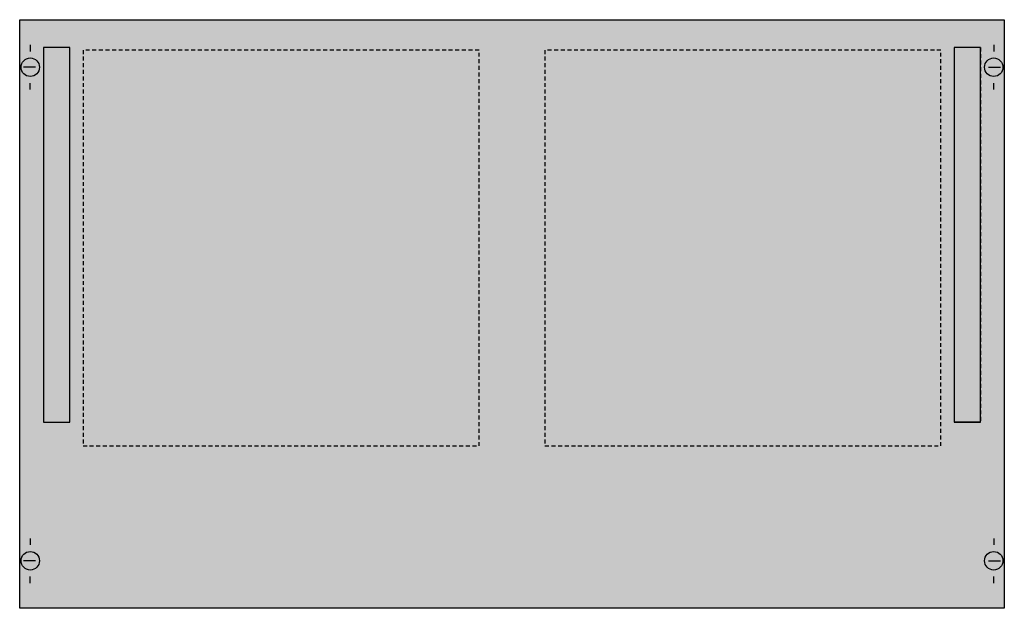
# Model space of a CAD drawing. Extents: x 0.2 to 74.8, y 0.2 to 44.8.
import ezdxf

# ---------------------------------------------------------------- set-up
doc = ezdxf.new("R2010")
doc.units = 0
doc.header["$MEASUREMENT"] = 0
for name, pattern in [('L000000020000FFFFFF', [0]), ('L014100000032000000', [0.5, 0.3, -0.2]), ('L014100020032000000', [0.5, 0.3, -0.2])]:
    doc.linetypes.add(name, pattern=pattern)
doc.layers.get('0').update_dxf_attribs({"linetype": 'CONTINUOUS'})
for name, color, linetype in [('1', 7, 'CONTINUOUS'), ('29', 7, 'CONTINUOUS'), ('30', 7, 'CONTINUOUS'), ('31', 7, 'CONTINUOUS')]:
    doc.layers.add(name, color=color, linetype=linetype)

# ---------------------------------------------------------------- blocks, each defined once
blk = doc.blocks.new('MD352')
at = {"layer": '1', "color": 7, "linetype": 'CONTINUOUS'}
for p, q in [((1, 42.9), (1, 42.4)), ((74, 42.9), (74, 42.4)), ((1.4, 41.2), (0.5, 41.2)), ((73.6, 41.2), (74.5, 41.2)), ((1, 39.5), (1, 40)), ((74, 39.5), (74, 40)), ((1, 5.5), (1, 5)), ((74, 5.5), (74, 5)), ((1.4, 3.8), (0.5, 3.8)), ((73.6, 3.8), (74.5, 3.8)), ((1, 2.1), (1, 2.6)), ((74, 2.1), (74, 2.6))]:
    blk.add_line(p, q, dxfattribs=at)
blk.add_lwpolyline([(74.8, 44.8), (74.8, 0.2), (0.2, 0.2), (0.2, 44.8)], close=True, dxfattribs=at)
for centre in [(1, 41.2), (74, 41.2), (1, 3.8), (74, 3.8)]:
    blk.add_circle(centre, 0.7, dxfattribs=at)
at = {"layer": '1', "color": 255, "linetype": 'CONTINUOUS'}
blk.add_solid([(74.8, 44.8), (74.8, 0.2), (0.2, 44.8), (0.2, 0.2)], dxfattribs=at)
at = {"layer": '29', "color": 7, "linetype": 'CONTINUOUS'}
blk.add_lwpolyline([(74.8, 44.8), (74.8, 0.2), (0.2, 0.2), (0.2, 44.8)], close=True, dxfattribs=at)
at = {"layer": '29', "color": 7, "linetype": 'L014100000032000000'}
for points in [[(35, 12.5), (35, 42.5), (5, 42.5), (5, 12.5)], [(70, 12.5), (70, 42.5), (40, 42.5), (40, 12.5)]]:
    blk.add_lwpolyline(points, close=True, dxfattribs=at)
at = {"layer": '29', "color": 255, "linetype": 'CONTINUOUS'}
blk.add_solid([(74.8, 44.8), (74.8, 0.2), (0.2, 44.8), (0.2, 0.2)], dxfattribs=at)
at = {"layer": '30', "color": 7, "linetype": 'CONTINUOUS'}
for points in [[(4, 14.3), (4, 42.7), (2, 42.7), (2, 14.3)], [(73, 14.3), (73, 42.7), (71, 42.7), (71, 14.3)]]:
    blk.add_lwpolyline(points, close=True, dxfattribs=at)
at = {"layer": '30', "color": 255, "linetype": 'CONTINUOUS'}
for points in [[(4, 14.3), (4, 42.7), (2, 14.3), (2, 42.7)], [(73, 14.3), (73, 42.7), (71, 14.3), (71, 42.7)]]:
    blk.add_solid(points, dxfattribs=at)
at = {"layer": '31', "color": 7, "linetype": 'CONTINUOUS'}
for p, q in [((4, 42.7), (2, 42.7)), ((73, 42.7), (71, 42.7)), ((2, 14.3), (4, 14.3)), ((73, 14.3), (71, 14.3))]:
    blk.add_line(p, q, dxfattribs=at)
at = {"layer": '31', "color": 7, "linetype": 'L014100020032000000'}
for p, q in [((2, 42.7), (2, 14.3)), ((4, 14.3), (4, 42.7)), ((71, 42.7), (71, 14.3)), ((73, 42.7), (73, 14.3))]:
    blk.add_line(p, q, dxfattribs=at)
at = {"layer": '31', "color": 255, "linetype": 'L000000020000FFFFFF'}
for points in [[(4, 14.3), (4, 42.7), (2, 42.7), (2, 14.3)], [(73, 14.3), (73, 42.7), (71, 42.7), (71, 14.3)]]:
    blk.add_lwpolyline(points, close=True, dxfattribs=at)
for points in [[(4, 14.3), (4, 42.7), (2, 14.3), (2, 42.7)], [(73, 14.3), (73, 42.7), (71, 14.3), (71, 42.7)]]:
    blk.add_solid(points, dxfattribs=at)

msp = doc.modelspace()

# ---------------------------------------------------------------- block references
msp.add_blockref('MD352', (0, 0))

doc.saveas('drawing.dxf')
